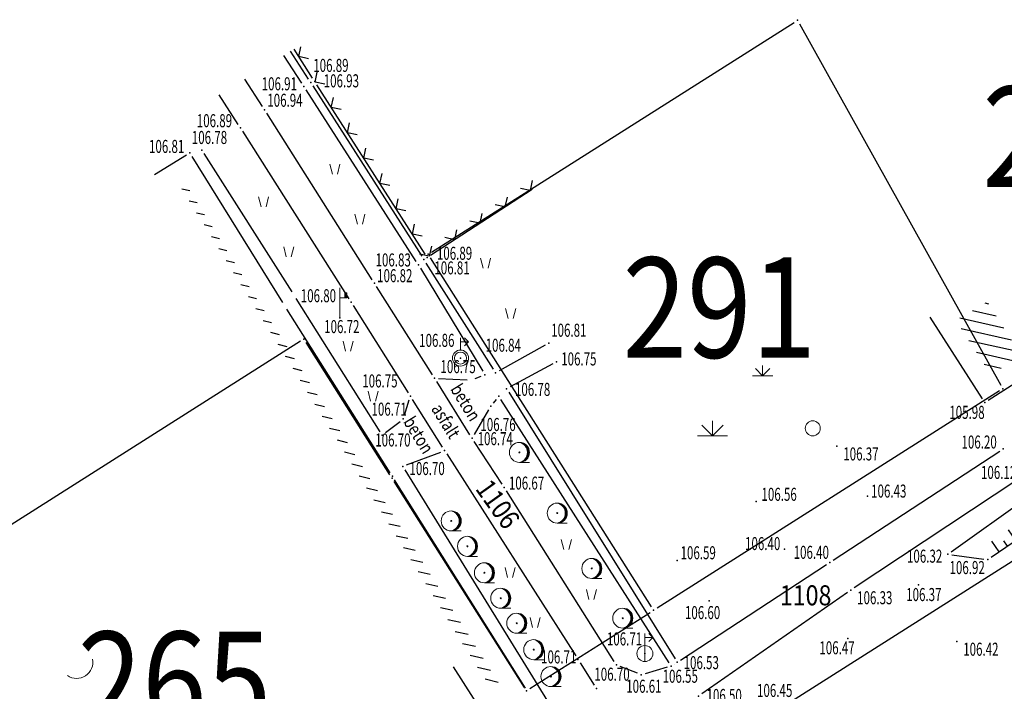
# Model space of a CAD drawing. Extents: x 7408572 to 7411313, y 5080346 to 5082388.
# Drawn here: x 7409767 to 7409866, y 5081726 to 5081793 of the extents above; entities that cross this region are included whole.
import ezdxf
from ezdxf.enums import TextEntityAlignment as Align

# ---------------------------------------------------------------- set-up
doc = ezdxf.new("R2010")
doc.units = 0
doc.header["$MEASUREMENT"] = 0
for name, color, linetype in [('03-TACKE', 7, 'Continuous'), ('04-BETON', 7, 'Continuous'), ('06-TOPOGRAFIJA', 7, 'Continuous'), ('07-OBJEKAT', 7, 'Continuous'), ('08-NEKOTE', 7, 'Continuous'), ('09-OGRADA', 7, 'Continuous'), ('10-TEKST', 7, 'Continuous'), ('11-ASFALT', 7, 'Continuous'), ('12-SRAFURA', 7, 'Continuous'), ('14-PADNICE', 7, 'Continuous')]:
    doc.layers.add(name, color=color, linetype=linetype)
doc.layers.add('13-KATASTAR', color=252, linetype='Continuous', lineweight=30)
doc.layers.add('15-KATASTARSKE PARCELE', color=252, linetype='Continuous', lineweight=30)
doc.styles.add('Broj parcele', font='txt', dxfattribs={"height": 2})
doc.styles.add('DETAC', font='txt.shx', dxfattribs={"width": 0.8})
doc.styles.add('Georgia', font='georgiai_0.ttf', dxfattribs={"width": 0.75, "height": 0.75})
doc.styles.add('Tekst', font='TMS_CYRP.TTF', dxfattribs={"width": 0.75, "height": 1})

# ---------------------------------------------------------------- blocks, each defined once
blk = doc.blocks.new('P95-01')
at = {"linetype": 'Continuous', "lineweight": 9}
for centre in [(7.5, 5.375), (2.5, -0.625), (12.5, -0.625)]:
    blk.add_arc(centre, 1.625, 22.61986, 157.38014, dxfattribs=at)
blk = doc.blocks.new('PIK01')
h = blk.add_hatch(color=256)
edge = h.paths.add_edge_path()
edge.add_arc((0, 0), 0.05, 0, 360)
blk.add_point((0, 0))
blk = doc.blocks.new('TACKA')
at = {"color": 0, "linetype": 'ByBlock'}
blk.add_blockref('PIK01', (0, 0), dxfattribs=at)
at = {"color": 0, "linetype": 'ByBlock', "style": 'DETAC', "width": 0.8}
for tag, height, p in [('IMTAC', 1.5, (0.863, 1.027)), ('KOTAC', 1.1, (0.633, -0.76))]:
    blk.add_attdef(tag, text='', height=height, dxfattribs=at).set_placement(p, align=Align.MIDDLE_LEFT)
at = {"color": 0, "linetype": 'ByBlock', "style": 'DETAC', "width": 0.8, "flags": 1}
blk.add_attdef('OPTAC', text='', height=1.1, dxfattribs=at).set_placement((-0.452, -0.003), align=Align.MIDDLE_RIGHT)
blk = doc.blocks.new('*U25')
at = {"color": 0}
for p, q in [((-8, 0), (-8, -1.296)), ((-7, 0), (-7, -0.648)), ((-6, 0), (-6, -1.296)), ((-5, 0), (-5, -0.648)), ((-4, 0), (-4, -1.296)), ((-3, 0), (-3, -0.648)), ((-2, 0), (-2, -1.296)), ((-1, 0), (-1, -0.648)), ((0, 0), (0, -1.296)), ((1, 0), (1, -0.648)), ((2, 0), (2, -1.296)), ((3, 0), (3, -0.648)), ((4, 0), (4, -1.296)), ((5, 0), (5, -0.648)), ((6, 0), (6, -1.296)), ((7, 0), (7, -0.648)), ((8, 0), (8, -1.296))]:
    blk.add_line(p, q, dxfattribs=at)
blk = doc.blocks.new('P95-19')
at = {"linetype": 'Continuous', "lineweight": 9}
for p, q in [((7.5, 6), (7.5, 7)), ((6.5, 6), (8.5, 6)), ((7.5, 6), (6.793, 6.707)), ((7.5, 6), (8.207, 6.707)), ((2.5, 0), (1.439, 1.061)), ((2.5, 0), (2.5, 1.5)), ((2.5, 0), (3.561, 1.061)), ((1, 0), (4, 0))]:
    blk.add_line(p, q, dxfattribs=at)
blk.add_circle((12.5, 0.75), 0.75, dxfattribs=at)
blk = doc.blocks.new('*U19')
at = {"linetype": 'Continuous'}
for points in [[(0.6, 2.25), (0.7, 2.5), (0.5, 2.5)], [(0.6, 2.25), (0.5, 2.5), (0.5, 2)], [(0.6, 2.25), (0.5, 2), (0.7, 2)], [(0.6, 2.25), (0.7, 2), (0.7, 2.5)]]:
    blk.add_solid(points, dxfattribs=at)
blk = doc.blocks.new('T65-01')
at = {"linetype": 'Continuous', "lineweight": 9}
for p, q in [((0, 0), (0, 3)), ((0, 2), (0.5, 2)), ((0.5, 2.5), (0.5, 2)), ((0.7, 2.5), (0.5, 2.5)), ((0.5, 2), (0.7, 2)), ((0.7, 2), (0.7, 2.5))]:
    blk.add_line(p, q, dxfattribs=at)
blk.add_blockref('*U19', (0, 0), dxfattribs=at)
blk = doc.blocks.new('OgZic')
blk.add_lwpolyline([(0.707, 0.707), (0, 0), (-0.707, 0.707)])
blk = doc.blocks.new('T64-35')
at = {"linetype": 'Continuous', "lineweight": 9}
for p, q in [((0, -0.8), (0, 2)), ((0.8, 1.6), (0.4, 2)), ((0, 1.6), (0.8, 1.6)), ((0.8, 1.6), (0.4, 1.2))]:
    blk.add_line(p, q, dxfattribs=at)
blk.add_circle((0, 0), 0.8, dxfattribs=at)
blk = doc.blocks.new('*U21')
at = {"linetype": 'Continuous'}
for points in [[(0, 1), (0.217, 0.925), (0.259, 0.966)], [(0.259, 0.966), (0.217, 0.925), (0.5, 0.866)], [(0.217, 0.925), (0.412, 0.803), (0.5, 0.866)], [(0.5, 0.866), (0.412, 0.803), (0.707, 0.707)], [(0.412, 0.803), (0.575, 0.64), (0.707, 0.707)], [(0.707, 0.707), (0.575, 0.64), (0.866, 0.5)], [(0.575, 0.64), (0.698, 0.446), (0.866, 0.5)], [(0.866, 0.5), (0.698, 0.446), (0.966, 0.259)], [(0.698, 0.446), (0.774, 0.229), (0.966, 0.259)], [(0.966, 0.259), (0.774, 0.229), (1, 0)], [(0.774, 0.229), (0.8, 0), (1, 0)], [(1, 0), (0.8, 0), (0.966, -0.259)], [(0.217, -0.925), (0, -1), (0.259, -0.966)], [(0.412, -0.803), (0.217, -0.925), (0.5, -0.866)], [(0.5, -0.866), (0.217, -0.925), (0.259, -0.966)], [(0.575, -0.64), (0.412, -0.803), (0.707, -0.707)], [(0.707, -0.707), (0.412, -0.803), (0.5, -0.866)], [(0.698, -0.446), (0.575, -0.64), (0.866, -0.5)], [(0.866, -0.5), (0.575, -0.64), (0.707, -0.707)], [(0.774, -0.229), (0.698, -0.446), (0.966, -0.259)], [(0.966, -0.259), (0.698, -0.446), (0.866, -0.5)], [(0.8, 0), (0.774, -0.229), (0.966, -0.259)]]:
    blk.add_solid(points, dxfattribs=at)
blk = doc.blocks.new('*U22')
at = {"linetype": 'Continuous'}
for points in [[(-0.05, 0), (-0.035, -0.035), (-0.035, 0.035)], [(-0.035, 0.035), (0, -0.05), (0, 0.05)], [(0, -0.05), (-0.035, 0.035), (-0.035, -0.035)], [(0.035, -0.035), (0, 0.05), (0, -0.05)], [(0, 0.05), (0.035, -0.035), (0.035, 0.035)], [(0.05, 0), (0.035, 0.035), (0.035, -0.035)]]:
    blk.add_solid(points, dxfattribs=at)
blk = doc.blocks.new('T95-01')
at = {"linetype": 'Continuous', "lineweight": 9}
blk.add_line((0, -1), (1, -1), dxfattribs=at)
for radius in [1, 0.05]:
    blk.add_circle((0, 0), radius, dxfattribs=at)
blk.add_arc((-0.225, 0), 1.025, 282.68038, 77.31962, dxfattribs=at)
for name in ['*U21', '*U22']:
    blk.add_blockref(name, (0, 0), dxfattribs=at)
blk = doc.blocks.new('T64-36')
at = {"linetype": 'Continuous', "lineweight": 9}
for p, q in [((0, 0.8), (0, 2)), ((0.8, 1.6), (0.4, 2)), ((0, 1.6), (0.8, 1.6)), ((0.8, 1.6), (0.4, 1.2))]:
    blk.add_line(p, q, dxfattribs=at)
for radius in [0.8, 0.6]:
    blk.add_circle((0, 0), radius, dxfattribs=at)
blk = doc.blocks.new('trava')
at = {"color": 7, "linetype": 'Continuous', "lineweight": 9}
for p, q in [((7409787.094, 5081771.542), (7409787.344, 5081770.542)), ((7409787.844, 5081770.542), (7409788.094, 5081771.542)), ((7409789.594, 5081766.542), (7409789.844, 5081765.542)), ((7409790.344, 5081765.542), (7409790.594, 5081766.542))]:
    blk.add_line(p, q, dxfattribs=at)
blk = doc.blocks.new('podloga')
at = {"layer": '12-SRAFURA'}
h = blk.add_hatch(dxfattribs=at)
h.set_pattern_fill('_USER', color=256, angle=347.25726, style=0, pattern_type=0)
h.set_pattern_definition([(347.257255229, (-7409691.51, -5081794.54), (0.22057392797, 0.97537025908), [])])
h.paths.add_polyline_path([(92.258, -17.983), (91.772, -18.282), (120.669, -65.058), (123.078, -68.818), (123.849, -68.333), (111.398, -48.536), (100.666, -31.533)])
h = blk.add_hatch(dxfattribs=at)
h.set_pattern_fill('_USER', color=256, angle=347.60945, style=0, pattern_type=0)
h.set_pattern_definition([(347.609453833, (-7409691.51, -5081794.54), (0.21457417281, 0.97670769648), [])])
h.paths.add_polyline_path([(175.815, -35.381), (172.759, -37.337), (169.287, -31.911), (172.4, -30.043)])
at = {"layer": '04-BETON'}
for p, q in [((104.044, -8.283), (102.266, -5.504)), ((104.724, -7.873), (102.943, -5.089)), ((105.156, -8.547), (116.024, -25.533)), ((115.474, -26.044), (104.476, -8.956)), ((94.295, -15.297), (103.068, -29.083)), ((116.405, -25.76), (116.405, -25.76)), ((123.166, -36.802), (116.454, -26.208)), ((115.897, -26.723), (122.093, -36.997)), ((111.867, -43.022), (103.496, -29.759)), ((128.33, -34.385), (123.73, -36.945)), ((129.088, -36.251), (124.832, -38.559)), ((117.7, -37.71), (120.56, -37.853)), ((121.332, -37.725), (121.928, -37.488)), ((124.692, -39.089), (141.288, -65.671)), ((114.291, -41.369), (114.769, -39.861)), ((123.44, -39.802), (123.14, -40.178)), ((140.675, -66.053), (123.905, -39.827)), ((122.688, -40.835), (121.242, -43.315)), ((112.397, -43.116), (113.853, -41.994)), ((114.504, -46.339), (117.926, -45.051)), ((114.34, -46.821), (128.56, -69.889))]:
    blk.add_line(p, q, dxfattribs=at)
at = {"layer": '06-TOPOGRAFIJA'}
for p, q in [((172.809, -55.543), (187.571, -45.367)), ((176.514, -49.522), (168.796, -55.018)), ((168.867, -55.301), (172.083, -55.719))]:
    blk.add_line(p, q, dxfattribs=at)
at = {"layer": '07-OBJEKAT'}
for p, q in [((92.565, -15.443), (89.359, -17.421)), ((102.151, -30.132), (93.117, -15.573)), ((112.877, -47.132), (102.575, -30.81)), ((171.936, -39.762), (166.709, -31.592)), ((172.489, -39.884), (178.241, -36.204)), ((126.372, -68.588), (113.303, -47.809)), ((122.248, -71.23), (119.192, -66.46))]:
    blk.add_line(p, q, dxfattribs=at)
at = {"layer": '09-OGRADA'}
for p, q in [((105.134, -7.783), (103.279, -4.884)), ((116.354, -25.313), (105.566, -8.457)), ((116.905, -25.432), (127.026, -18.846))]:
    blk.add_line(p, q, dxfattribs=at)
at = {"layer": '11-ASFALT'}
for p, q in [((100.134, -10.603), (98.39, -7.878)), ((97.724, -12.403), (95.831, -9.445)), ((111.086, -27.882), (100.564, -11.278)), ((98.155, -13.078), (108.755, -29.762)), ((117.086, -37.352), (111.514, -28.558)), ((109.183, -30.438), (114.677, -39.142)), ((120.828, -43.321), (117.512, -38.029)), ((118.087, -44.571), (115.103, -39.819)), ((124.032, -48.255), (121.258, -43.995)), ((157.055, -55.831), (173.675, -44.949)), ((118.515, -45.247), (131.375, -65.383)), ((175.457, -47.781), (159.133, -58.599)), ((135.216, -65.942), (124.464, -48.928)), ((141.835, -65.791), (156.385, -56.269)), ((158.472, -59.049), (143.958, -69.171)), ((131.804, -66.058), (133.226, -68.302)), ((137.538, -67.113), (135.802, -66.427)), ((140.506, -66.502), (138.294, -67.148)), ((141.195, -66.2), (141.195, -66.2))]:
    blk.add_line(p, q, dxfattribs=at)
at = {"layer": '13-KATASTAR'}
for p, q in [((116.998, -25.126), (153.152, -2.214)), ((153.685, -2.349), (173.775, -38.401)), ((138.926, -60.482), (116.874, -25.678)), ((103.932, -34.014), (53.918, -65.696)), ((112.846, -47.322), (104.484, -34.138)), ((173.632, -38.964), (139.478, -60.606)), ((126.256, -68.512), (113.274, -47.998)), ((147.508, -73.276), (174.882, -55.934)), ((126.808, -68.636), (138.802, -61.034))]:
    blk.add_line(p, q, dxfattribs=at)
at = {"layer": '03-TACKE'}
ref = blk.add_blockref('TACKA', (104.94, -8.21), dxfattribs=at)
ref.add_attrib('KOTAC', '106.89', dxfattribs={"layer": '0', "color": 34, "linetype": 'ByBlock', "height": 1.3, "style": 'Georgia', "width": 0.65}).set_placement((105.199, -6.506), align=Align.MIDDLE_LEFT)
ref = blk.add_blockref('TACKA', (104.26, -8.62), dxfattribs=at)
ref.add_attrib('KOTAC', '106.91', dxfattribs={"layer": '0', "color": 34, "linetype": 'ByBlock', "height": 1.3, "style": 'Georgia', "width": 0.65}).set_placement((100.054, -8.341), align=Align.MIDDLE_LEFT)
ref = blk.add_blockref('TACKA', (105.35, -8.12), dxfattribs=at)
ref.add_attrib('KOTAC', '106.93', dxfattribs={"layer": '0', "color": 34, "linetype": 'ByBlock', "height": 1.3, "style": 'Georgia', "width": 0.65}).set_placement((106.241, -8.044), align=Align.MIDDLE_LEFT)
ref = blk.add_blockref('TACKA', (100.35, -10.94), dxfattribs=at)
ref.add_attrib('KOTAC', '106.94', dxfattribs={"layer": '0', "color": 34, "linetype": 'ByBlock', "height": 1.3, "style": 'Georgia', "width": 0.65}).set_placement((100.616, -9.982), align=Align.MIDDLE_LEFT)
ref = blk.add_blockref('TACKA', (97.94, -12.74), dxfattribs=at)
ref.add_attrib('KOTAC', '106.89', dxfattribs={"layer": '0', "color": 34, "linetype": 'ByBlock', "height": 1.3, "style": 'Georgia', "width": 0.65}).set_placement((93.584, -12.018), align=Align.MIDDLE_LEFT)
ref = blk.add_blockref('TACKA', (94.08, -14.96), dxfattribs=at)
ref.add_attrib('KOTAC', '106.78', dxfattribs={"layer": '0', "color": 34, "linetype": 'ByBlock', "height": 1.3, "style": 'Georgia', "width": 0.65}).set_placement((93.087, -13.69), align=Align.MIDDLE_LEFT)
ref = blk.add_blockref('TACKA', (92.906, -15.233), dxfattribs=at)
ref.add_attrib('KOTAC', '106.81', dxfattribs={"layer": '0', "color": 34, "linetype": 'ByBlock', "height": 1.3, "style": 'Georgia', "width": 0.65}).set_placement((88.819, -14.583), align=Align.MIDDLE_LEFT)
ref = blk.add_blockref('TACKA', (115.69, -26.38), dxfattribs=at)
ref.add_attrib('KOTAC', '106.83', dxfattribs={"layer": '0', "color": 34, "linetype": 'ByBlock', "height": 1.3, "style": 'Georgia', "width": 0.65}).set_placement((111.41, -25.901), align=Align.MIDDLE_LEFT)
ref = blk.add_blockref('TACKA', (116.57, -25.65), dxfattribs=at)
ref.add_attrib('KOTAC', '106.89', dxfattribs={"layer": '0', "color": 34, "linetype": 'ByBlock', "height": 1.3, "style": 'Georgia', "width": 0.65}).set_placement((117.527, -25.236), align=Align.MIDDLE_LEFT)
ref = blk.add_blockref('TACKA', (116.24, -25.87), dxfattribs=at)
ref.add_attrib('KOTAC', '106.81', dxfattribs={"layer": '0', "color": 34, "linetype": 'ByBlock', "height": 1.3, "style": 'Georgia', "width": 0.65}).set_placement((117.276, -26.694), align=Align.MIDDLE_LEFT)
ref = blk.add_blockref('TACKA', (111.3, -28.22), dxfattribs=at)
ref.add_attrib('KOTAC', '106.82', dxfattribs={"layer": '0', "color": 34, "linetype": 'ByBlock', "height": 1.3, "style": 'Georgia', "width": 0.65}).set_placement((111.567, -27.468), align=Align.MIDDLE_LEFT)
ref = blk.add_blockref('TACKA', (108.97, -30.1), dxfattribs=at)
ref.add_attrib('KOTAC', '106.80', dxfattribs={"layer": '0', "color": 34, "linetype": 'ByBlock', "height": 1.3, "style": 'Georgia', "width": 0.65}).set_placement((103.952, -29.467), align=Align.MIDDLE_LEFT)
ref = blk.add_blockref('TACKA', (107.84, -31.67), dxfattribs=at)
ref.add_attrib('KOTAC', '106.72', dxfattribs={"layer": '0', "color": 34, "linetype": 'ByBlock', "height": 1.3, "style": 'Georgia', "width": 0.65}).set_placement((106.285, -32.544), align=Align.MIDDLE_LEFT)
ref = blk.add_blockref('TACKA', (128.68, -34.19), dxfattribs=at)
ref.add_attrib('KOTAC', '106.81', dxfattribs={"layer": '0', "color": 34, "linetype": 'ByBlock', "height": 1.3, "style": 'Georgia', "width": 0.65}).set_placement((128.923, -32.906), align=Align.MIDDLE_LEFT)
ref = blk.add_blockref('TACKA', (119.88, -35.68), dxfattribs=at)
ref.add_attrib('KOTAC', '106.86', dxfattribs={"layer": '0', "color": 34, "linetype": 'ByBlock', "height": 1.3, "style": 'Georgia', "width": 0.65}).set_placement((115.757, -33.918), align=Align.MIDDLE_LEFT)
ref = blk.add_blockref('TACKA', (123.38, -37.14), dxfattribs=at)
ref.add_attrib('KOTAC', '106.84', dxfattribs={"layer": '0', "color": 34, "linetype": 'ByBlock', "height": 1.3, "style": 'Georgia', "width": 0.65}).set_placement((122.388, -34.405), align=Align.MIDDLE_LEFT)
ref = blk.add_blockref('TACKA', (129.44, -36.06), dxfattribs=at)
ref.add_attrib('KOTAC', '106.75', dxfattribs={"layer": '0', "color": 34, "linetype": 'ByBlock', "height": 1.3, "style": 'Georgia', "width": 0.65}).set_placement((129.924, -35.772), align=Align.MIDDLE_LEFT)
ref = blk.add_blockref('TACKA', (122.3, -37.34), dxfattribs=at)
ref.add_attrib('KOTAC', '106.75', dxfattribs={"layer": '0', "color": 34, "linetype": 'ByBlock', "height": 1.3, "style": 'Georgia', "width": 0.65}).set_placement((117.883, -36.538), align=Align.MIDDLE_LEFT)
ref = blk.add_blockref('TACKA', (114.89, -39.48), dxfattribs=at)
ref.add_attrib('KOTAC', '106.75', dxfattribs={"layer": '0', "color": 34, "linetype": 'ByBlock', "height": 1.3, "style": 'Georgia', "width": 0.65}).set_placement((110.084, -37.964), align=Align.MIDDLE_LEFT)
ref = blk.add_blockref('TACKA', (124.48, -38.75), dxfattribs=at)
ref.add_attrib('KOTAC', '106.78', dxfattribs={"layer": '0', "color": 34, "linetype": 'ByBlock', "height": 1.3, "style": 'Georgia', "width": 0.65}).set_placement((125.313, -38.805), align=Align.MIDDLE_LEFT)
ref = blk.add_blockref('TACKA', (114.17, -41.75), dxfattribs=at)
ref.add_attrib('KOTAC', '106.71', dxfattribs={"layer": '0', "color": 34, "linetype": 'ByBlock', "height": 1.3, "style": 'Georgia', "width": 0.65}).set_placement((111.004, -40.777), align=Align.MIDDLE_LEFT)
ref = blk.add_blockref('TACKA', (172.152, -40.099), dxfattribs=at)
ref.add_attrib('KOTAC', '105.98', dxfattribs={"layer": '0', "color": 34, "linetype": 'ByBlock', "height": 1.3, "style": 'Georgia', "width": 0.65}).set_placement((168.627, -41.095), align=Align.MIDDLE_LEFT)
ref = blk.add_blockref('TACKA', (122.89, -40.49), dxfattribs=at)
ref.add_attrib('KOTAC', '106.76', dxfattribs={"layer": '0', "color": 34, "linetype": 'ByBlock', "height": 1.3, "style": 'Georgia', "width": 0.65}).set_placement((121.864, -42.307), align=Align.MIDDLE_LEFT)
ref = blk.add_blockref('TACKA', (112.08, -43.36), dxfattribs=at)
ref.add_attrib('KOTAC', '106.70', dxfattribs={"layer": '0', "color": 34, "linetype": 'ByBlock', "height": 1.3, "style": 'Georgia', "width": 0.65}).set_placement((111.379, -43.851), align=Align.MIDDLE_LEFT)
ref = blk.add_blockref('TACKA', (121.04, -43.66), dxfattribs=at)
ref.add_attrib('KOTAC', '106.74', dxfattribs={"layer": '0', "color": 34, "linetype": 'ByBlock', "height": 1.3, "style": 'Georgia', "width": 0.65}).set_placement((121.587, -43.721), align=Align.MIDDLE_LEFT)
ref = blk.add_blockref('TACKA', (174.01, -44.73), dxfattribs=at)
ref.add_attrib('KOTAC', '106.20', dxfattribs={"layer": '0', "color": 34, "linetype": 'ByBlock', "height": 1.3, "style": 'Georgia', "width": 0.65}).set_placement((169.841, -44.054), align=Align.MIDDLE_LEFT)
ref = blk.add_blockref('TACKA', (157.42, -44.48), dxfattribs=at)
ref.add_attrib('KOTAC', '106.37', dxfattribs={"layer": '0', "color": 34, "linetype": 'ByBlock', "height": 1.3, "style": 'Georgia', "width": 0.65}).set_placement((158.053, -45.24), align=Align.MIDDLE_LEFT)
ref = blk.add_blockref('TACKA', (114.13, -46.48), dxfattribs=at)
ref.add_attrib('KOTAC', '106.70', dxfattribs={"layer": '0', "color": 34, "linetype": 'ByBlock', "height": 1.3, "style": 'Georgia', "width": 0.65}).set_placement((114.793, -46.697), align=Align.MIDDLE_LEFT)
ref = blk.add_blockref('TACKA', (175.79, -47.56), dxfattribs=at)
ref.add_attrib('KOTAC', '106.12', dxfattribs={"layer": '0', "color": 34, "linetype": 'ByBlock', "height": 1.3, "style": 'Georgia', "width": 0.65}).set_placement((171.785, -47.083), align=Align.MIDDLE_LEFT)
ref = blk.add_blockref('TACKA', (124.25, -48.59), dxfattribs=at)
ref.add_attrib('KOTAC', '106.67', dxfattribs={"layer": '0', "color": 34, "linetype": 'ByBlock', "height": 1.3, "style": 'Georgia', "width": 0.65}).set_placement((124.708, -48.147), align=Align.MIDDLE_LEFT)
ref = blk.add_blockref('TACKA', (149.35, -49.97), dxfattribs=at)
ref.add_attrib('KOTAC', '106.56', dxfattribs={"layer": '0', "color": 34, "linetype": 'ByBlock', "height": 1.3, "style": 'Georgia', "width": 0.65}).set_placement((149.895, -49.267), align=Align.MIDDLE_LEFT)
ref = blk.add_blockref('TACKA', (160.47, -49.45), dxfattribs=at)
ref.add_attrib('KOTAC', '106.43', dxfattribs={"layer": '0', "color": 34, "linetype": 'ByBlock', "height": 1.3, "style": 'Georgia', "width": 0.65}).set_placement((160.829, -48.944), align=Align.MIDDLE_LEFT)
ref = blk.add_blockref('TACKA', (152.18, -54.72), dxfattribs=at)
ref.add_attrib('KOTAC', '106.40', dxfattribs={"layer": '0', "color": 34, "linetype": 'ByBlock', "height": 1.3, "style": 'Georgia', "width": 0.65}).set_placement((148.257, -54.178), align=Align.MIDDLE_LEFT)
ref = blk.add_blockref('TACKA', (141.48, -55.85), dxfattribs=at)
ref.add_attrib('KOTAC', '106.59', dxfattribs={"layer": '0', "color": 34, "linetype": 'ByBlock', "height": 1.3, "style": 'Georgia', "width": 0.65}).set_placement((141.826, -55.094), align=Align.MIDDLE_LEFT)
ref = blk.add_blockref('TACKA', (156.72, -56.05), dxfattribs=at)
ref.add_attrib('KOTAC', '106.40', dxfattribs={"layer": '0', "color": 34, "linetype": 'ByBlock', "height": 1.3, "style": 'Georgia', "width": 0.65}).set_placement((153.104, -55.05), align=Align.MIDDLE_LEFT)
ref = blk.add_blockref('TACKA', (168.47, -55.25), dxfattribs=at)
ref.add_attrib('KOTAC', '106.32', dxfattribs={"layer": '0', "color": 34, "linetype": 'ByBlock', "height": 1.3, "style": 'Georgia', "width": 0.65}).set_placement((164.405, -55.432), align=Align.MIDDLE_LEFT)
ref = blk.add_blockref('TACKA', (172.48, -55.77), dxfattribs=at)
ref.add_attrib('KOTAC', '106.92', dxfattribs={"layer": '0', "color": 34, "linetype": 'ByBlock', "height": 1.3, "style": 'Georgia', "width": 0.65}).set_placement((168.646, -56.569), align=Align.MIDDLE_LEFT)
ref = blk.add_blockref('TACKA', (158.8, -58.82), dxfattribs=at)
ref.add_attrib('KOTAC', '106.33', dxfattribs={"layer": '0', "color": 34, "linetype": 'ByBlock', "height": 1.3, "style": 'Georgia', "width": 0.65}).set_placement((159.433, -59.58), align=Align.MIDDLE_LEFT)
ref = blk.add_blockref('TACKA', (165.54, -58.3), dxfattribs=at)
ref.add_attrib('KOTAC', '106.37', dxfattribs={"layer": '0', "color": 34, "linetype": 'ByBlock', "height": 1.3, "style": 'Georgia', "width": 0.65}).set_placement((164.326, -59.26), align=Align.MIDDLE_LEFT)
ref = blk.add_blockref('TACKA', (144.69, -59.88), dxfattribs=at)
ref.add_attrib('KOTAC', '106.60', dxfattribs={"layer": '0', "color": 34, "linetype": 'ByBlock', "height": 1.3, "style": 'Georgia', "width": 0.65}).set_placement((142.262, -61.058), align=Align.MIDDLE_LEFT)
ref = blk.add_blockref('TACKA', (138.267, -65.142), dxfattribs=at)
ref.add_attrib('KOTAC', '106.71', dxfattribs={"layer": '0', "color": 34, "linetype": 'ByBlock', "height": 1.3, "style": 'Georgia', "width": 0.65}).set_placement((134.479, -63.683), align=Align.MIDDLE_LEFT)
ref = blk.add_blockref('TACKA', (158.51, -63.64), dxfattribs=at)
ref.add_attrib('KOTAC', '106.47', dxfattribs={"layer": '0', "color": 34, "linetype": 'ByBlock', "height": 1.3, "style": 'Georgia', "width": 0.65}).set_placement((155.669, -64.568), align=Align.MIDDLE_LEFT)
ref = blk.add_blockref('TACKA', (169.38, -63.95), dxfattribs=at)
ref.add_attrib('KOTAC', '106.42', dxfattribs={"layer": '0', "color": 34, "linetype": 'ByBlock', "height": 1.3, "style": 'Georgia', "width": 0.65}).set_placement((170.013, -64.71), align=Align.MIDDLE_LEFT)
ref = blk.add_blockref('TACKA', (131.59, -65.72), dxfattribs=at)
ref.add_attrib('KOTAC', '106.71', dxfattribs={"layer": '0', "color": 34, "linetype": 'ByBlock', "height": 1.3, "style": 'Georgia', "width": 0.65}).set_placement((127.917, -65.477), align=Align.MIDDLE_LEFT)
ref = blk.add_blockref('TACKA', (141.5, -66.01), dxfattribs=at)
ref.add_attrib('KOTAC', '106.53', dxfattribs={"layer": '0', "color": 34, "linetype": 'ByBlock', "height": 1.3, "style": 'Georgia', "width": 0.65}).set_placement((142.13, -66.048), align=Align.MIDDLE_LEFT)
ref = blk.add_blockref('TACKA', (135.43, -66.28), dxfattribs=at)
ref.add_attrib('KOTAC', '106.70', dxfattribs={"layer": '0', "color": 34, "linetype": 'ByBlock', "height": 1.3, "style": 'Georgia', "width": 0.65}).set_placement((133.228, -67.201), align=Align.MIDDLE_LEFT)
ref = blk.add_blockref('TACKA', (140.89, -66.39), dxfattribs=at)
ref.add_attrib('KOTAC', '106.55', dxfattribs={"layer": '0', "color": 34, "linetype": 'ByBlock', "height": 1.3, "style": 'Georgia', "width": 0.65}).set_placement((140.036, -67.404), align=Align.MIDDLE_LEFT)
ref = blk.add_blockref('TACKA', (137.91, -67.26), dxfattribs=at)
ref.add_attrib('KOTAC', '106.61', dxfattribs={"layer": '0', "color": 34, "linetype": 'ByBlock', "height": 1.3, "style": 'Georgia', "width": 0.65}).set_placement((136.409, -68.402), align=Align.MIDDLE_LEFT)
ref = blk.add_blockref('TACKA', (143.63, -69.4), dxfattribs=at)
ref.add_attrib('KOTAC', '106.50', dxfattribs={"layer": '0', "color": 34, "linetype": 'ByBlock', "height": 1.3, "style": 'Georgia', "width": 0.65}).set_placement((144.416, -69.321), align=Align.MIDDLE_LEFT)
ref = blk.add_blockref('TACKA', (150.07, -70.3), dxfattribs=at)
ref.add_attrib('KOTAC', '106.45', dxfattribs={"layer": '0', "color": 34, "linetype": 'ByBlock', "height": 1.3, "style": 'Georgia', "width": 0.65}).set_placement((149.452, -68.82), align=Align.MIDDLE_LEFT)
at = {"layer": '06-TOPOGRAFIJA'}
for name, p in [('trava', (-7409680.237, -5081787.893)), ('trava', (-7409687.345, -5081791.135)), ('trava', (-7409665.21, -5081797.268)), ('T65-01', (107.84, -31.67)), ('trava', (-7409678.925, -5081805.528)), ('T64-36', (119.88, -35.68)), ('P95-19', (142.512, -43.44)), ('T95-01', (125.758, -45.089)), ('T95-01', (118.954, -51.919)), ('T95-01', (129.534, -51.142)), ('T95-01', (120.578, -54.452)), ('trava', (-7409657.16, -5081825.299)), ('T95-01', (132.977, -56.661)), ('T95-01', (122.269, -57.089)), ('trava', (-7409662.775, -5081828.102)), ('T95-01', (123.894, -59.623)), ('T95-01', (136.067, -61.615)), ('T95-01', (125.493, -62.117)), ('T95-01', (127.183, -64.753)), ('T64-35', (138.267, -65.142)), ('T95-01', (128.903, -67.436))]:
    blk.add_blockref(name, p, dxfattribs=at)
at = {"layer": '06-TOPOGRAFIJA', "rotation": 213.2753287041847}
blk.add_blockref('P95-01', (84.036, -65.146), dxfattribs=at)
at = {"layer": '08-NEKOTE'}
for p in [(117.3, -37.69), (123.69, -39.49), (118.3, -44.91), (113.09, -47.47), (133.44, -68.64)]:
    blk.add_blockref('TACKA', p, dxfattribs=at)
at = {"layer": '09-OGRADA'}
for p, rotation in [((103.759, -5.635), 302.6210979924235), ((105.377, -8.162), 302.6210979928906), ((106.994, -10.688), 302.6210979928906), ((108.611, -13.215), 302.6210979928906), ((110.228, -15.742), 302.6210979928906), ((111.846, -18.269), 302.6210979928906), ((126.826, -18.976), 33.05487462895884), ((124.311, -20.612), 33.05487462895884), ((113.463, -20.796), 302.6210979928906), ((121.797, -22.248), 33.05487462895884), ((115.08, -23.322), 302.6210979928906), ((119.283, -23.885), 33.05487462895884), ((116.768, -25.521), 33.05487462895884)]:
    blk.add_blockref('OgZic', p, dxfattribs=dict(at, rotation=rotation))
at = {"layer": '13-KATASTAR'}
for p in [(153.49, -2), (116.66, -25.34), (104.27, -33.8), (173.97, -38.75), (113.06, -47.66), (139.14, -60.82), (126.47, -68.85)]:
    blk.add_blockref('TACKA', p, dxfattribs=at)
at = {"layer": '14-PADNICE', "rotation": 214.5809993906543}
blk.add_blockref('*U25', (180.19, -50.455), dxfattribs=at)
at = {"layer": '10-TEKST', "style": 'Tekst', "width": 0.8}
for s, p in [('beton', (120.399, -40.105)), ('asfalt', (118.427, -41.959)), ('beton', (115.712, -43.355))]:
    blk.add_text(s, height=1.3, rotation=301.75921, dxfattribs=at).set_placement(p, align=Align.MIDDLE_CENTER)
at = {"layer": '13-KATASTAR', "style": 'Broj parcele', "width": 0.85}
for s, height, p in [('290', 10, (181.576, -13.615)), ('291', 10, (145.686, -30.654)), ('1108', 2, (154.297, -59.336)), ('265', 10, (91.354, -67.952))]:
    blk.add_text(s, height=height, dxfattribs=at).set_placement(p, align=Align.MIDDLE_CENTER)
blk.add_text('1106', height=2, rotation=305.43394, dxfattribs=at).set_placement((123.604, -50.242), align=Align.MIDDLE_CENTER)

msp = doc.modelspace()

# ---------------------------------------------------------------- block references
at = {"layer": '15-KATASTARSKE PARCELE'}
msp.add_blockref('podloga', (7409691.51, 5081794.54), dxfattribs=at)

doc.saveas('drawing.dxf')
